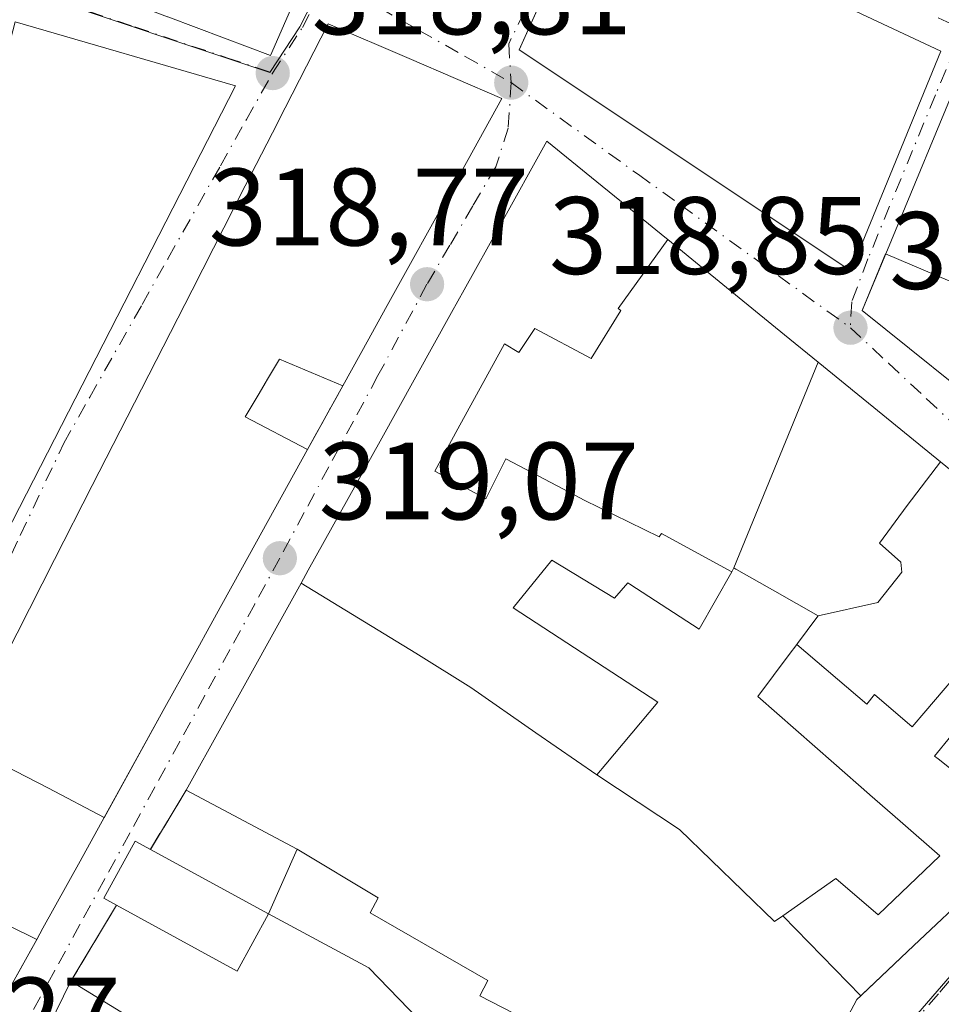
# Model space of a CAD drawing. Units: metres. Extents: x 573680 to 577142, y 4696435 to 4698786.
# Drawn here: x 575877 to 575961, y 4697137 to 4697227 of the extents above; entities that cross this region are included whole.
import ezdxf

# ---------------------------------------------------------------- set-up
doc = ezdxf.new("R2010")
doc.units = ezdxf.units.M
doc.header["$MEASUREMENT"] = 0
doc.linetypes.add('DGN Style 3', pattern=[2.307223458686699, 1.648016756204785, -0.6592067024819142])
doc.linetypes.add('DGN Style 4', pattern=[2.6384748266838614, 1.318413404963828, -0.6592067024819142, 0.001648016756204785, -0.6592067024819142])
for name, color, linetype, lineweight in [('Comarca CxS', 21, 'Continuous', 0), ('Comunidad Autónoma CxS', 142, 'Continuous', 0), ('Cultivos leñosos CxS', 92, 'Continuous', 0), ('Edificación Cxs', 1, 'Continuous', 13), ('Municipio CxS', 4, 'Continuous', 0), ('Muro lineal', 1, 'DGN Style 3', 13), ('Núcleo urbano CxS', 7, 'Continuous', 0), ('Provincia CxS', 1, 'Continuous', 0), ('Punto de cota en terreno', 7, 'Continuous', 0), ('Rótulo de punto de cota en terreno', 7, 'Continuous', 0), ('Vía urbana Cxs', 4, 'Continuous', 0), ('Vía urbana eje', 4, 'DGN Style 4', 0)]:
    doc.layers.add(name, color=color, linetype=linetype, lineweight=lineweight)
doc.styles.add('Style-Arial', font='txt')

# ---------------------------------------------------------------- blocks, each defined once
blk = doc.blocks.new('5PATER')
at = {"layer": 'Cultivos leñosos CxS', "linetype": 'Continuous', "lineweight": 0}
h = blk.add_hatch(color=51, dxfattribs=at)
edge = h.paths.add_edge_path()
edge.add_ellipse((0, 0), major_axis=(-0.1095731443231308, -0.1110710700762829), ratio=0.9994222409660322, start_angle=0, end_angle=360)
blk = doc.blocks.new('*U38')
at = {"layer": 'Vía urbana Cxs', "color": 4, "linetype": 'Continuous', "lineweight": 0}
for points in [[(575947.5453000005, 4697126.1545, 324.238400000002), (575953.5701000001, 4697137.450099999, 324.2522000000026), (575953.9423000002, 4697137.8029, 323.7275999999983), (575953.9578999998, 4697137.817700001, 323.7048999999971), (575953.9952999996, 4697137.8531, 323.6505999999936), (575958.7600999996, 4697142.370100001, 320.7890000000043), (575964.3673, 4697147.658500001, 323.8842000000004)], [(575974.0963000003, 4697175.883500001, 324.7951999999932), (575961.1819000002, 4697186.4057, 323.8990999999951), (575955.1288999999, 4697191.337300001, 322.9199999999983), (575953.1683, 4697192.934900001, 324.0007000000041), (575952.9804999996, 4697193.0877, 324.0506000000024), (575950.0575000001, 4697195.4693, 323.9774000000034), (575946.9807000002, 4697197.976299999, 324.2170000000042), (575939.8970999997, 4697203.7477, 323.8429000000033), (575936.3605000004, 4697206.629100001, 322.769100000005), (575936.0979000004, 4697206.8431, 322.7308000000049), (575932.6212999999, 4697209.6757, 323.2648999999947), (575929.9039000003, 4697211.889900001, 325.0445000000037), (575925.3501000004, 4697215.600099999, 324.226999999999), (575921.0586999999, 4697207.878500001, 327.4422999999952), (575917.8240999999, 4697202.058300001, 320.5736999999936), (575916.6797000002, 4697199.999299999, 320.3390000000072), (575910.1684999998, 4697188.283500001, 321.4135999999999), (575909.4397, 4697186.972100001, 322.5831000000035), (575903.6353000002, 4697176.528100001, 324.8276999999944), (575902.9829000002, 4697175.3543, 324.9541000000027), (575895.8227000004, 4697162.4705, 326.8032999999996), (575892.5100999996, 4697156.5101, 324.9431999999942), (575889.2600999996, 4697151.100099999, 322.4192000000039), (575887.8701, 4697151.870100001, 321.8132000000041), (575885.0301000001, 4697146.670100001, 322.1885000000038), (575886.1901000004, 4697146.040100001, 322.5160999999935), (575882.0301000001, 4697139.120100001, 324.1054000000004), (575878.6688999999, 4697132.306100001, 325.9765000000043)], [(575876.1869000001, 4697232.4323, 326.321100000001), (575882.6612999998, 4697229.9933, 325.6131000000024), (575886.8163000002, 4697228.428099999, 325.9600000000065), (575890.8251, 4697226.9179, 327.4633999999933), (575890.8614999996, 4697226.904300001, 327.4752000000008), (575895.9974999996, 4697224.969500001, 326.6548999999941), (575900.1901000004, 4697223.390100001, 324.1732999999949), (575903.4889000002, 4697230.970699999, 326.9980999999971), (575903.4943000004, 4697230.983300001, 327.0059000000037), (575905.2955, 4697235.1227, 328.7094999999972), (575905.2994999997, 4697235.131899999, 328.7115999999951), (575906.8585000001, 4697238.7141, 329.4949000000051), (575910.1901000004, 4697246.370100001, 325.7312999999995), (575903.3857000005, 4697249.0897, 329.7690000000002), (575900.0756999999, 4697250.412699999, 327.6508000000031), (575893.7807, 4697252.9288, 324.4535999999935), (575887.4857000001, 4697255.444900001, 324.3825999999972), (575883.9555000003, 4697256.855900001, 327.1824000000051), (575883.6201, 4697256.9901, 327.5960999999952), (575885.6700999998, 4697262.120100001, 322.2437000000064), (575867.3258999996, 4697268.558700001, 326.0282000000007)], [(575876.4095000001, 4697138.3873, 324.1578000000009), (575878.9219000004, 4697142.932499999, 323.8653999999952), (575879.4829000002, 4697143.947100001, 323.3963999999978), (575882.8640999999, 4697150.0637, 323.1232000000018), (575885.0598999998, 4697154.035700001, 324.8816999999981), (575890.5846999995, 4697164.030099999, 325.3916999999929), (575892.9064999997, 4697168.229900001, 323.530899999998), (575894.0689000003, 4697170.332699999, 324.5495999999985), (575894.0943, 4697170.378699999, 324.5577000000048), (575895.6231000006, 4697173.144300001, 324.3524000000034), (575897.6542999997, 4697176.818700001, 324.7992999999988), (575903.5701000001, 4697187.520099999, 323.2207999999956), (575906.7801000001, 4697193.3301, 322.0565000000061), (575909.1480999999, 4697197.608100001, 323.820200000002), (575910.6781000001, 4697200.372300001, 323.5099999999948), (575917.0532999998, 4697211.889900001, 324.6437000000006), (575921.2600999996, 4697219.4901, 322.6554999999935), (575912.8032999998, 4697223.119700001, 324.3399999999965), (575905.4401000004, 4697226.280099999, 322.9588999999978), (575900.8633000003, 4697217.3145, 325.6624000000011), (575900.8504999997, 4697217.2893, 325.6655000000028), (575897.9020999996, 4697211.513499999, 326.6886999999988), (575893.0549, 4697202.017700001, 326.4266000000061), (575887.1567000002, 4697190.463300001, 325.1814000000013), (575883.9767000005, 4697184.233700001, 325.2165999999997), (575880.5384999998, 4697177.4981, 327.3349000000017), (575877.1297000004, 4697170.8201, 328.8509999999951)]]:
    blk.add_polyline3d(points, dxfattribs=at)
blk.add_polyline3d([(576001.6001000004, 4697207.270099999, 325.101800000004), (575991.2566999998, 4697211.4441, 328.222299999994), (575991.2374999998, 4697211.451900001, 328.2157000000007), (575990.2265, 4697211.8599, 327.8758999999991), (575987.5547000002, 4697212.938100001, 327.3225999999996), (575984.1127000004, 4697214.327299999, 326.9415000000009), (575963.3901000004, 4697222.690099999, 324.465400000001), (575956.1926999995, 4697205.3365, 326.1821999999956), (575954.0500999996, 4697200.170100001, 322.866200000004), (575966.8399, 4697189.935699999, 326.0901000000013), (575971.7703, 4697185.990499999, 325.5571000000054), (575971.8557000002, 4697185.922300001, 325.5195999999996), (575975.7411000002, 4697182.813100001, 327.1217999999935), (575985.9801000003, 4697174.620100001, 321.4716000000044), (575989.8775000004, 4697182.7667, 322.7906999999978), (575992.4505000003, 4697188.144900001, 324.7930999999954), (575992.4612999996, 4697188.167300001, 324.8166000000056), (576000.4835000001, 4697204.935900001, 326.2108000000007)], close=True, dxfattribs=at)
for points in [[(575953.0301000001, 4697203.800100001, 324.0690999999933), (575961.2100999998, 4697223.780099999, 324.7082999999984), (575929.4700999996, 4697238.690099999, 324.6741000000038), (575922.8201000001, 4697223.9001, 323.9183000000049)], [(575897.0000999998, 4697220.640100001, 323.0660999999964), (575876.9600999998, 4697226.470100001, 322.1413999999932), (575857.7100999998, 4697152.4301, 322.3300000000018), (575861.4801000003, 4697151.3301, 322.1554000000033)]]:
    blk.add_3dface(points, dxfattribs=at)

msp = doc.modelspace()

# ---------------------------------------------------------------- linework, layer by layer
at = {"layer": 'Comarca CxS', "color": 21, "linetype": 'Continuous', "lineweight": 0}
msp.add_3dface([(577132.2500005754, 4696472.359983013), (573704.06000055, 4696435.329983012), (573679.6800005509, 4698748.45998299), (577106.7200005776, 4698785.529982988)], dxfattribs=at)
at = {"layer": 'Comunidad Autónoma CxS', "color": 142, "linetype": 'Continuous', "lineweight": 0}
msp.add_3dface([(577132.2500005754, 4696472.359983013), (573704.06000055, 4696435.329983012), (573679.6800005509, 4698748.45998299), (577106.7200005776, 4698785.529982988)], dxfattribs=at)
at = {"layer": 'Edificación Cxs', "color": 1, "linetype": 'Continuous', "lineweight": 13, "flags": 128}
for points, elevation in [([(575867.3258999996, 4697268.558700001), (575885.6700999998, 4697262.120100001), (575883.6201, 4697256.9901), (575883.9555000003, 4697256.855900001), (575887.4857000001, 4697255.444900001), (575900.0757999998, 4697250.413000001), (575896.3959999997, 4697241.039000001), (575895.6900000004, 4697239.232999999), (575898.3260000005, 4697238.113), (575899.0949999997, 4697239.92), (575899.6689999999, 4697239.682), (575898.7960000001, 4697237.914000001), (575899.3150000004, 4697237.693), (575905.2958000004, 4697235.1226), (575903.4943000004, 4697230.983300001), (575903.4889000002, 4697230.970699999), (575900.1901000004, 4697223.390100001), (575895.9974999996, 4697224.969500001), (575890.8614999996, 4697226.904300001), (575890.8251, 4697226.9179), (575886.8163000002, 4697228.428099999), (575882.6612999998, 4697229.9933), (575876.1869000001, 4697232.4323)], 334.9241000000039), ([(575877.1297000004, 4697170.8201), (575880.5384999998, 4697177.4981), (575883.9767000005, 4697184.233700001), (575887.1567000002, 4697190.463300001), (575893.0549, 4697202.017700001), (575897.9020999996, 4697211.513499999), (575900.8504999997, 4697217.2893), (575900.8633000003, 4697217.3145), (575905.4401000004, 4697226.280099999), (575912.8032999998, 4697223.119700001), (575921.2600999996, 4697219.4901), (575917.0532999998, 4697211.889900001), (575910.6781000001, 4697200.372300001), (575909.1480999999, 4697197.608100001), (575906.7801000001, 4697193.3301), (575901.0301000001, 4697195.7601), (575899.8459000001, 4697193.780099999), (575899.8069000002, 4697193.7149), (575899.0617000004, 4697192.4691), (575897.8901000004, 4697190.5101), (575903.5701000001, 4697187.520099999), (575897.6542999997, 4697176.818700001), (575895.6231000006, 4697173.144300001), (575894.0943, 4697170.378699999), (575894.0689000003, 4697170.332699999), (575892.9064999997, 4697168.229900001), (575890.5846999995, 4697164.030099999), (575885.0772000002, 4697154.067100001), (575885.0602000002, 4697154.035499999), (575880.0020000003, 4697156.697000001), (575872.0080000004, 4697160.787699999)], 330.383400000006), ([(575963.2470000006, 4697202.34), (575956.1924000002, 4697205.3366), (575956.1964999996, 4697205.345699999), (575963.3901000004, 4697222.690099999)], 332.8221000000046), ([(575966.8397000004, 4697189.9354), (575954.0500999996, 4697200.170100001), (575956.1924000002, 4697205.3366), (575963.2470000006, 4697202.34)], 332.8221000000047), ([(575963.8729999998, 4697168.468), (575959.8530000001, 4697163.745999999), (575958.5930000005, 4697162.266000001), (575955.1629999997, 4697165.213), (575954.4929999998, 4697164.351), (575948.0960999997, 4697169.775599999), (575948.1623999998, 4697169.864), (575949.9347999999, 4697172.2358), (575950.0499, 4697172.390000001), (575955.4879999999, 4697173.602), (575957.6610000003, 4697176.346000001), (575957.5860000001, 4697177.282000001), (575955.6349999999, 4697179.001), (575958.1409999998, 4697182.426000001), (575961.1821, 4697186.405999999), (575974.0965, 4697175.8838)], 333.723199999993), ([(575928.3712999999, 4697133.0975), (575919.2432000004, 4697137.7938), (575919.9708000004, 4697139.1829), (575909.2551999995, 4697145.3345), (575909.9828000005, 4697146.7235), (575902.6198000005, 4697151.1403), (575892.5100999996, 4697156.5101), (575895.8227000004, 4697162.4705), (575895.9742000002, 4697162.743100001), (575902.9825999998, 4697175.354499999), (575913.4330000002, 4697168.972999999), (575918.4440000001, 4697165.858999999), (575924.3420000002, 4697161.744999999), (575929.8903000001, 4697157.92), (575937.4401000004, 4697152.940099999), (575946.0800999999, 4697144.550100001), (575946.8454, 4697145.087400001), (575953.9424999999, 4697137.8027), (575953.5701000001, 4697137.450099999), (575947.5453000005, 4697126.1545)], 329.9524999999995), ([(575964.3673, 4697147.658500001), (575958.7600999996, 4697142.370100001), (575954.0515000002, 4697137.906400001), (575953.9952999996, 4697137.8531), (575953.9578999998, 4697137.817700001), (575953.9424999999, 4697137.8027), (575946.8454, 4697145.087400001), (575951.6501000002, 4697148.460100001), (575955.5100999996, 4697145.1501), (575961.1201, 4697150.530099999), (575957.7663000004, 4697153.4647), (575957.7484999998, 4697153.4803), (575956.8158999998, 4697154.296499999), (575954.7512999997, 4697156.1033), (575954.7210999997, 4697156.1295), (575951.4700999996, 4697158.974500001), (575951.4650999998, 4697158.978900001), (575944.5500999996, 4697165.030099999), (575947.4212999997, 4697168.872500001), (575948.0960999997, 4697169.775599999), (575954.4929999998, 4697164.351), (575955.1629999997, 4697165.213), (575958.5930000005, 4697162.266000001), (575959.8530000001, 4697163.745999999), (575963.8729999998, 4697168.468)], 332.8705999999945), ([(575963.625, 4697163.238), (575960.625, 4697159.607999999), (575960.9740000004, 4697159.351), (575970.2818, 4697151.917099999)], 332.8705999999945), ([(575970.2818, 4697151.917099999), (575960.9740000004, 4697159.351), (575960.625, 4697159.607999999), (575963.625, 4697163.238)], 333.723199999993), ([(575878.6688999999, 4697132.306100001), (575882.0301000001, 4697139.120100001), (575890.5837000003, 4697133.866699999)], 326.2988000000043)]:
    msp.add_lwpolyline(points, dxfattribs=dict(at, elevation=elevation))
for points, elevation in [([(575961.2100999998, 4697223.780099999), (575953.0301000001, 4697203.800100001), (575922.8201000001, 4697223.9001), (575926.0812999997, 4697231.153100001), (575929.4700999996, 4697238.690099999)], 328.4137999999948), ([(575936.3607000001, 4697206.6294), (575931.8389999997, 4697200.358999999), (575932.0970000001, 4697200.17), (575929.375, 4697195.798000001), (575924.2549999999, 4697198.548000001), (575922.8150000004, 4697196.357999999), (575921.5060000002, 4697197.154999999), (575917.244, 4697189.395), (575915.1399999997, 4697185.563999999), (575919.7920000004, 4697183.044), (575921.5650000004, 4697186.548000001), (575921.6220000006, 4697186.689999999), (575927.4450000003, 4697183.607999999), (575928.7549999999, 4697182.918), (575935.5889999997, 4697179.57), (575935.7829999998, 4697179.892000001), (575942.1776999999, 4697176.398200001), (575939.2301000003, 4697171.170100001), (575932.9184999998, 4697175.255100001), (575932.7100999998, 4697175.390100001), (575931.5000999998, 4697173.9901), (575925.8000999996, 4697177.440099999), (575922.2801000001, 4697173.100099999), (575935.4600999998, 4697164.520099999), (575930.7112999996, 4697158.893100001), (575929.8903000001, 4697157.92), (575924.3420000002, 4697161.744999999), (575918.4440000001, 4697165.858999999), (575913.4330000002, 4697168.972999999), (575902.9825999998, 4697175.354499999), (575903.6353000002, 4697176.528100001), (575909.4397, 4697186.972100001), (575910.1684999998, 4697188.283500001), (575916.6797000002, 4697199.999299999), (575917.8240999999, 4697202.058300001), (575921.0586999999, 4697207.878500001), (575925.3501000004, 4697215.600099999), (575929.9039000003, 4697211.889900001), (575932.6212999999, 4697209.6757), (575936.0979000004, 4697206.8431)], 328.4425000000045), ([(575950.0576, 4697195.469599999), (575942.3700000001, 4697176.739900001), (575942.1776999999, 4697176.398200001), (575935.7829999998, 4697179.892000001), (575935.5889999997, 4697179.57), (575928.7549999999, 4697182.918), (575927.4450000003, 4697183.607999999), (575921.6220000006, 4697186.689999999), (575921.5650000004, 4697186.548000001), (575919.7920000004, 4697183.044), (575915.1399999997, 4697185.563999999), (575917.244, 4697189.395), (575921.5060000002, 4697197.154999999), (575922.8150000004, 4697196.357999999), (575924.2549999999, 4697198.548000001), (575929.375, 4697195.798000001), (575932.0970000001, 4697200.17), (575931.8389999997, 4697200.358999999), (575936.3607000001, 4697206.6294), (575939.8970999997, 4697203.7477), (575946.9807000002, 4697197.976299999)], 328.4425000000046), ([(575961.1821, 4697186.405999999), (575958.1409999998, 4697182.426000001), (575955.6349999999, 4697179.001), (575957.5860000001, 4697177.282000001), (575957.6610000003, 4697176.346000001), (575955.4879999999, 4697173.602), (575950.0499, 4697172.390000001), (575946.1023000004, 4697174.6261), (575942.6015, 4697176.608899999), (575942.5617000004, 4697176.6315), (575942.3700000001, 4697176.739900001), (575950.0576, 4697195.469599999), (575952.9804999996, 4697193.0877), (575953.1683, 4697192.934900001), (575955.1288999999, 4697191.337300001)], 333.7231999999932), ([(575942.1776999999, 4697176.398200001), (575942.3700000001, 4697176.739900001), (575942.5617000004, 4697176.6315), (575942.6015, 4697176.608899999), (575946.1023000004, 4697174.6261), (575950.0499, 4697172.390000001), (575949.9347999999, 4697172.2358), (575948.1623999998, 4697169.864), (575948.0960999997, 4697169.775599999), (575947.4212999997, 4697168.872500001), (575944.5500999996, 4697165.030099999), (575951.4650999998, 4697158.978900001), (575951.4700999996, 4697158.974500001), (575954.7210999997, 4697156.1295), (575954.7512999997, 4697156.1033), (575956.8158999998, 4697154.296499999), (575957.7484999998, 4697153.4803), (575957.7663000004, 4697153.4647), (575961.1201, 4697150.530099999), (575955.5100999996, 4697145.1501), (575951.6501000002, 4697148.460100001), (575946.8454, 4697145.087400001), (575946.0800999999, 4697144.550100001), (575937.4401000004, 4697152.940099999), (575929.8903000001, 4697157.92), (575930.7112999996, 4697158.893100001), (575935.4600999998, 4697164.520099999), (575922.2801000001, 4697173.100099999), (575925.8000999996, 4697177.440099999), (575931.5000999998, 4697173.9901), (575932.7100999998, 4697175.390100001), (575932.9184999998, 4697175.255100001), (575939.2301000003, 4697171.170100001)], 329.7590000000056), ([(575885.0602000002, 4697154.035499999), (575882.8640999999, 4697150.0637), (575879.4829000002, 4697143.947100001), (575878.9221999999, 4697142.932399999), (575873.8739999998, 4697145.419), (575873.2779999999, 4697145.694), (575866.0498000003, 4697149.115599999), (575872.0080000004, 4697160.787699999), (575880.0020000003, 4697156.697000001)], 330.383400000006), ([(575900.0100999996, 4697145.2601), (575897.1700999998, 4697140.050100001), (575886.1901000004, 4697146.040100001), (575885.0301000001, 4697146.670100001), (575887.8701, 4697151.870100001), (575889.2600999996, 4697151.100099999)], 322.8898000000045), ([(575935.3903999999, 4697127.269900001), (575930.4156999998, 4697118.361500001), (575930.0943, 4697117.785900001), (575930.0806999998, 4697117.761299999), (575929.8903000001, 4697117.4199), (575926.9029999999, 4697120.08), (575919.2599, 4697129.9604), (575914.1853, 4697135.160499999), (575912.8000999996, 4697136.5801), (575909.1501000002, 4697140.3301), (575905.2137000002, 4697142.453299999), (575905.1403000001, 4697142.492900001), (575900.0100999996, 4697145.2601), (575902.6198000005, 4697151.1403), (575909.9828000005, 4697146.7235), (575909.2551999995, 4697145.3345), (575919.9708000004, 4697139.1829), (575919.2432000004, 4697137.7938), (575928.3712999999, 4697133.0975), (575927.8421999998, 4697131.972999999)], 329.7284999999976), ([(575878.9221999999, 4697142.932399999), (575876.4417000003, 4697138.445599999), (575876.4095000001, 4697138.3873), (575871.4304999998, 4697129.3805), (575871.0100999996, 4697128.620100001), (575866.8501000004, 4697121.440099999), (575863.5800999999, 4697110.960100001), (575854.1201, 4697115.050100001), (575857.6401000004, 4697132.640100001), (575861.0959000001, 4697139.4099), (575861.1076999997, 4697139.4329), (575862.0053000003, 4697141.191299999), (575862.0069000004, 4697141.194499999), (575863.7620999999, 4697144.632900001), (575866.0498000003, 4697149.115599999), (575873.2779999999, 4697145.694), (575873.8739999998, 4697145.419)], 328.5626000000047)]:
    msp.add_lwpolyline(points, close=True, dxfattribs=dict(at, elevation=elevation))
at = {"layer": 'Edificación Cxs', "color": 1, "linetype": 'Continuous', "lineweight": 13, "extrusion": (-0.520760376038301, -0.4764682427567493, 0.7083690029869621), "elevation": -2537717.728747478, "flags": 128}
msp.add_lwpolyline([(-3076734.079696173, 2547259.439556124), (-3076736.656034957, 2547267.761244951), (-3076747.442547935, 2547262.348704518)], dxfattribs=at)
at = {"layer": 'Edificación Cxs', "color": 1, "linetype": 'Continuous', "lineweight": 13, "extrusion": (-0.03377614385766666, 0.01834908652360682, 0.9992609684811349), "elevation": 67059.29437701596, "flags": 128}
msp.add_lwpolyline([(-4402325.116831665, -1734910.262167478), (-4402325.116831665, -1734898.019228111)], dxfattribs=at)
at = {"layer": 'Edificación Cxs', "color": 1, "linetype": 'Continuous', "lineweight": 13, "extrusion": (-0.03150543011642485, -0.0809187708252582, 0.99622264599903), "elevation": -397909.5282263114, "flags": 128}
msp.add_lwpolyline([(-1167543.480352117, 4568735.57444561), (-1167544.236562003, 4568729.66673746), (-1167556.641662354, 4568731.2709163)], dxfattribs=at)
at = {"layer": 'Edificación Cxs', "color": 1, "linetype": 'Continuous', "lineweight": 13, "extrusion": (0.8968269596581215, -0.4423815145068786, 7.278097492529962e-06), "elevation": -1561460.98528642, "flags": 128}
msp.add_lwpolyline([(4467243.262784967, 333.1579652903579), (4467248.459571797, 335.3689652899901), (4467248.471557911, 335.3727652908272), (4467254.315293334, 337.0479652904604), (4467260.464748689, 336.5434652905219), (4467260.484337325, 336.5402652910482), (4467266.532094892, 337.1885652911629), (4467272.963030107, 337.3409652905715), (4467280.560941759, 335.4698652904197)], dxfattribs=at)
at = {"layer": 'Edificación Cxs', "color": 1, "linetype": 'Continuous', "lineweight": 13}
for points in [[(575961.2100999998, 4697223.780099999, 324.7082999999984), (575953.0301000001, 4697203.800100001, 324.0690999999933), (575922.8201000001, 4697223.9001, 323.9183000000049), (575926.0812999997, 4697231.153100001, 328.4137999999948), (575929.4700999996, 4697238.690099999, 324.6741000000038), (575961.2100999998, 4697223.780099999, 324.7082999999984)], [(575905.2955, 4697235.1227, 328.7094999999972), (575903.4943000004, 4697230.983300001, 327.0059000000037), (575903.4889000002, 4697230.970699999, 326.9980999999971), (575900.1901000004, 4697223.390100001, 324.1732999999949), (575895.9974999996, 4697224.969500001, 326.6548999999941), (575890.8614999996, 4697226.904300001, 327.4752000000008), (575890.8251, 4697226.9179, 327.4633999999933), (575886.8163000002, 4697228.428099999, 325.9600000000065), (575882.6612999998, 4697229.9933, 325.6131000000024), (575876.1869000001, 4697232.4323, 326.321100000001)], [(575897.0000999998, 4697220.640100001, 323.0660999999964), (575861.4801000003, 4697151.3301, 322.1554000000033), (575857.7100999998, 4697152.4301, 322.3300000000018), (575876.9600999998, 4697226.470100001, 322.1413999999932), (575897.0000999998, 4697220.640100001, 323.0660999999964)], [(575877.1297000004, 4697170.8201, 328.8509999999951), (575880.5384999998, 4697177.4981, 327.3349000000017), (575883.9767000005, 4697184.233700001, 325.2165999999997), (575887.1567000002, 4697190.463300001, 325.1814000000013), (575893.0549, 4697202.017700001, 326.4266000000061), (575897.9020999996, 4697211.513499999, 326.6886999999988), (575900.8504999997, 4697217.2893, 325.6655000000028), (575900.8633000003, 4697217.3145, 325.6624000000011), (575905.4401000004, 4697226.280099999, 322.9588999999978), (575912.8032999998, 4697223.119700001, 324.3399999999965), (575921.2600999996, 4697219.4901, 322.6554999999935), (575917.0532999998, 4697211.889900001, 324.6437000000006), (575910.6781000001, 4697200.372300001, 323.5099999999948), (575909.1480999999, 4697197.608100001, 323.820200000002), (575906.7801000001, 4697193.3301, 322.0565000000061), (575901.0301000001, 4697195.7601, 326.5850999999966), (575899.8459000001, 4697193.780099999, 325.3359000000055), (575899.8069000002, 4697193.7149, 325.3061000000016), (575899.0617000004, 4697192.4691, 324.9018999999971), (575897.8901000004, 4697190.5101, 326.3899999999995), (575903.5701000001, 4697187.520099999, 323.2207999999956), (575897.6542999997, 4697176.818700001, 324.7992999999988), (575895.6231000006, 4697173.144300001, 324.3524000000034), (575894.0943, 4697170.378699999, 324.5577000000048), (575894.0689000003, 4697170.332699999, 324.5495999999985), (575892.9064999997, 4697168.229900001, 323.530899999998), (575890.5846999995, 4697164.030099999, 325.3916999999929), (575885.0772000002, 4697154.067100001, 324.9018000000069), (575885.0598999998, 4697154.035700001, 324.8816999999981), (575882.8640999999, 4697150.0637, 323.1232000000018), (575879.4829000002, 4697143.947100001, 323.3963999999978), (575878.9219000004, 4697142.932499999, 323.8653999999952), (575876.4417000003, 4697138.445599999, 324.1524000000064)], [(575989.8775000004, 4697182.7667, 322.7906999999978), (575985.9801000003, 4697174.620100001, 321.4716000000044), (575975.7411000002, 4697182.813100001, 327.1217999999935), (575971.8557000002, 4697185.922300001, 325.5195999999996), (575971.7703, 4697185.990499999, 325.5571000000054), (575966.8399, 4697189.935699999, 326.0901000000013), (575954.0500999996, 4697200.170100001, 322.866200000004), (575956.1926999995, 4697205.3365, 326.1821999999956), (575956.1964999996, 4697205.345699999, 326.186600000001), (575963.3901000004, 4697222.690099999, 324.465400000001), (575984.1127000004, 4697214.327299999, 326.9415000000009), (575987.5547000002, 4697212.938100001, 327.3225999999996), (575990.2265, 4697211.8599, 327.8758999999991), (575991.2374999998, 4697211.451900001, 328.2157000000007), (575991.2566999998, 4697211.4441, 328.222299999994), (576001.6001000004, 4697207.270099999, 325.101800000004), (576000.4835000001, 4697204.935900001, 326.2108000000007), (575992.4612999996, 4697188.167300001, 324.8166000000056), (575992.4505000003, 4697188.144900001, 324.7930999999954), (575989.8775000004, 4697182.7667, 322.7906999999978)], [(575892.5100999996, 4697156.5101, 324.9431999999942), (575895.8227000004, 4697162.4705, 326.8032999999996), (575895.9742000002, 4697162.743100001, 326.8331999999937), (575902.9829000002, 4697175.3543, 324.9541000000027), (575903.6353000002, 4697176.528100001, 324.8276999999944), (575909.4397, 4697186.972100001, 322.5831000000035), (575910.1684999998, 4697188.283500001, 321.4135999999999), (575916.6797000002, 4697199.999299999, 320.3390000000072), (575917.8240999999, 4697202.058300001, 320.5736999999936), (575921.0586999999, 4697207.878500001, 327.4422999999952), (575925.3501000004, 4697215.600099999, 324.226999999999), (575929.9039000003, 4697211.889900001, 325.0445000000037), (575932.6212999999, 4697209.6757, 323.2648999999947), (575936.0979000004, 4697206.8431, 322.7308000000049), (575936.3605000004, 4697206.629100001, 322.769100000005), (575939.8970999997, 4697203.7477, 323.8429000000033), (575946.9807000002, 4697197.976299999, 324.2170000000042), (575950.0575000001, 4697195.4693, 323.9774000000034), (575952.9804999996, 4697193.0877, 324.0506000000024), (575953.1683, 4697192.934900001, 324.0007000000041), (575955.1288999999, 4697191.337300001, 322.9199999999983), (575961.1819000002, 4697186.4057, 323.8990999999951), (575974.0963000003, 4697175.883500001, 324.7951999999932)], [(575925.8000999996, 4697177.440099999, 324.1686000000045), (575922.2801000001, 4697173.100099999, 323.7817000000068), (575935.4600999998, 4697164.520099999, 320.2339999999967), (575930.7112999996, 4697158.893100001, 323.1539000000048), (575929.8901000004, 4697157.920100001, 323.883799999996), (575937.4401000004, 4697152.940099999, 321.8994999999995), (575946.0800999999, 4697144.550100001, 324.6690999999992), (575946.8454999998, 4697145.087300001, 323.3372999999993), (575951.6501000002, 4697148.460100001, 320.2084000000032), (575955.5100999996, 4697145.1501, 321.1854000000022), (575961.1201, 4697150.530099999, 325.9456999999966), (575957.7663000004, 4697153.4647, 325.6434000000008), (575957.7484999998, 4697153.4803, 325.6383999999962), (575956.8158999998, 4697154.296499999, 325.3381999999983), (575954.7512999997, 4697156.1033, 324.9474000000046), (575954.7210999997, 4697156.1295, 324.945000000007), (575951.4700999996, 4697158.974500001, 324.696100000001), (575951.4650999998, 4697158.978900001, 324.6940999999933), (575944.5500999996, 4697165.030099999, 322.2543000000005), (575947.4212999997, 4697168.872500001, 327.0127000000066), (575948.0963000003, 4697169.7755, 327.590400000001), (575948.1623999998, 4697169.864, 327.6527999999962), (575949.9347999999, 4697172.2358, 329.6125999999931), (575950.0500999996, 4697172.390100001, 329.7592000000004), (575946.1023000004, 4697174.6261, 325.3257000000012), (575942.6015, 4697176.608899999, 326.7764000000025), (575942.5617000004, 4697176.6315, 326.8089000000036), (575942.3701, 4697176.7401, 326.9174000000057), (575942.1775000002, 4697176.3983, 326.797000000006), (575939.2301000003, 4697171.170100001, 323.2810999999929), (575932.9184999998, 4697175.255100001, 324.475099999996), (575932.7100999998, 4697175.390100001, 324.5065000000032), (575931.5000999998, 4697173.9901, 323.2176999999938), (575925.8000999996, 4697177.440099999, 324.1686000000045)], [(575925.8000999996, 4697177.440099999, 324.1686000000045), (575922.2801000001, 4697173.100099999, 323.7817000000068), (575935.4600999998, 4697164.520099999, 320.2339999999967), (575930.7112999996, 4697158.893100001, 323.1539000000048), (575929.8901000004, 4697157.920100001, 323.883799999996), (575937.4401000004, 4697152.940099999, 321.8994999999995), (575946.0800999999, 4697144.550100001, 324.6690999999992), (575946.8454999998, 4697145.087300001, 323.3372999999993), (575951.6501000002, 4697148.460100001, 320.2084000000032), (575955.5100999996, 4697145.1501, 321.1854000000022), (575961.1201, 4697150.530099999, 325.9456999999966), (575957.7663000004, 4697153.4647, 325.6434000000008), (575957.7484999998, 4697153.4803, 325.6383999999962), (575956.8158999998, 4697154.296499999, 325.3381999999983), (575954.7512999997, 4697156.1033, 324.9474000000046), (575954.7210999997, 4697156.1295, 324.945000000007), (575951.4700999996, 4697158.974500001, 324.696100000001), (575951.4650999998, 4697158.978900001, 324.6940999999933), (575944.5500999996, 4697165.030099999, 322.2543000000005), (575947.4212999997, 4697168.872500001, 327.0127000000066), (575948.0963000003, 4697169.7755, 327.590400000001), (575948.1623999998, 4697169.864, 327.6527999999962), (575949.9347999999, 4697172.2358, 329.6125999999931), (575950.0500999996, 4697172.390100001, 329.7592000000004), (575946.1023000004, 4697174.6261, 325.3257000000012), (575942.6015, 4697176.608899999, 326.7764000000025), (575942.5617000004, 4697176.6315, 326.8089000000036), (575942.3701, 4697176.7401, 326.9174000000057), (575942.1775000002, 4697176.3983, 326.797000000006), (575939.2301000003, 4697171.170100001, 323.2810999999929), (575932.9184999998, 4697175.255100001, 324.475099999996), (575932.7100999998, 4697175.390100001, 324.5065000000032), (575931.5000999998, 4697173.9901, 323.2176999999938), (575925.8000999996, 4697177.440099999, 324.1686000000045)], [(575886.1901000004, 4697146.040100001, 322.5160999999935), (575885.0301000001, 4697146.670100001, 322.1885000000038), (575887.8701, 4697151.870100001, 321.8132000000041), (575889.2600999996, 4697151.100099999, 322.4192000000039)], [(575964.3673, 4697147.658500001, 323.8842000000004), (575958.7600999996, 4697142.370100001, 320.7890000000043), (575954.0515000002, 4697137.906400001, 323.5700999999972), (575953.9952999996, 4697137.8531, 323.6505999999936), (575953.9578999998, 4697137.817700001, 323.7048999999971), (575953.9423000002, 4697137.8029, 323.7275999999983), (575953.5701000001, 4697137.450099999, 324.2522000000026), (575947.5453000005, 4697126.1545, 324.238400000002)], [(575912.8000999996, 4697136.5801, 322.3717000000034), (575909.1501000002, 4697140.3301, 323.4127000000008), (575905.2137000002, 4697142.453299999, 322.9545999999973), (575905.1403000001, 4697142.492900001, 322.9459999999963), (575900.0100999996, 4697145.2601, 322.8898000000045)], [(575882.0301000001, 4697139.120100001, 324.1054000000004), (575890.5837000003, 4697133.866699999, 326.2988000000041), (575893.9001000002, 4697131.8301, 325.3306000000011), (575896.2801000001, 4697135.710100001, 322.3910999999935), (575900.7600999996, 4697133.0101, 320.6604999999981), (575898.4101, 4697129.0701, 322.5476999999955), (575907.1700999998, 4697124.190099999, 322.0250999999989), (575912.8168000003, 4697121.290200001, 323.4493999999977), (575919.2600999996, 4697129.960100001, 322.7033999999985), (575914.1853, 4697135.160499999, 322.6518000000069), (575912.8000999996, 4697136.5801, 322.3717000000034)]]:
    msp.add_polyline3d(points, dxfattribs=at)
msp.add_3dface([(575897.0000999998, 4697220.640100001, 323.0660999999964), (575861.4801000003, 4697151.3301, 323.0660999999964), (575857.7100999998, 4697152.4301, 323.0660999999964), (575876.9600999998, 4697226.470100001, 323.0660999999964)], dxfattribs=at)
at = {"layer": 'Municipio CxS', "color": 4, "linetype": 'Continuous', "lineweight": 0}
msp.add_3dface([(577132.2500005754, 4696472.359983013), (573704.06000055, 4696435.329983012), (573679.6800005509, 4698748.45998299), (577106.7200005776, 4698785.529982988)], dxfattribs=at)
at = {"layer": 'Muro lineal', "color": 1, "linetype": 'DGN Style 3', "lineweight": 13, "extrusion": (0.08354938158371839, 0.151221777901915, 0.9849626768183464), "elevation": 758751.7954862908, "flags": 128}
msp.add_lwpolyline([(1767452.670604905, -4323852.526791286), (1767452.670604904, -4323845.787667122)], dxfattribs=at)
at = {"layer": 'Muro lineal', "color": 1, "linetype": 'DGN Style 3', "lineweight": 13, "extrusion": (-0.1912219630050788, -0.318311021494608, 0.9285000024014773), "elevation": -1604978.273349243, "flags": 128}
msp.add_lwpolyline([(-1925193.088850235, 4014051.305336335), (-1925193.088850236, 4014044.50819164)], dxfattribs=at)
at = {"layer": 'Muro lineal', "color": 1, "linetype": 'DGN Style 3', "lineweight": 13, "extrusion": (0.09950625982271244, 0.1655248360436535, 0.9811727844313745), "elevation": 835115.0530409127, "flags": 128}
msp.add_lwpolyline([(1926516.469204381, -4240983.738716807), (1926516.469204381, -4240975.509629708)], dxfattribs=at)
at = {"layer": 'Núcleo urbano CxS', "color": 7, "linetype": 'Continuous', "lineweight": 0}
for points in [[(575908.7452999996, 4697295.694700001, 320.0078999999969), (575916.9823000003, 4697287.5725, 319.7320999999938), (575917.6583000004, 4697286.2125, 319.7094999999972), (575923.3762999997, 4697280.6829, 319.7130000000034), (575926.3252999998, 4697279.3189, 319.7522999999928), (575943.6555000005, 4697270.6851, 319.587400000004), (575943.1801000005, 4697269.6731, 319.5329999999958), (575929.9583000002, 4697241.488700001, 319.1043000000063), (575929.6023000004, 4697241.660700001, 319.108699999997), (575913.8488999996, 4697249.422499999, 319.0179999999964), (575905.1290999996, 4697230.486500001, 318.920499999993), (575904.8790999996, 4697229.9461, 318.9168999999966), (575902.8517000005, 4697226.0141, 318.8944999999949), (575900.1401000004, 4697221.848099999, 318.8298999999971), (575878.3327000003, 4697229.167500001, 318.7961000000068), (575874.3353000004, 4697227.627499999, 318.8022000000055)], [(575833.2978999997, 4697136.573899999, 319.4321000000054), (575832.9987000005, 4697181.875700001, 319.5976999999984), (575833.6010999996, 4697212.259500001, 319.6310999999987), (575833.9001000002, 4697223.658500001, 319.5862000000052), (575830.7988999998, 4697233.7959, 319.5840000000026), (575834.9155000001, 4697233.8573, 319.520399999994), (575840.0438999999, 4697233.455900001, 319.3822999999975), (575847.1873000005, 4697232.5999, 319.1998000000021), (575865.6889000004, 4697227.148499999, 318.874100000001), (575869.6492999997, 4697225.981100001, 318.8098999999929), (575874.3353000004, 4697227.627499999, 318.8022000000055), (575878.3327000003, 4697229.167500001, 318.7961000000068), (575900.1401000004, 4697221.848099999, 318.8298999999971), (575902.8517000005, 4697226.0141, 318.8944999999949), (575904.8790999996, 4697229.9461, 318.9168999999966), (575905.1290999996, 4697230.486500001, 318.920499999993), (575913.8488999996, 4697249.422499999, 319.0179999999964), (575929.6023000004, 4697241.660700001, 319.108699999997), (575929.9583000002, 4697241.488700001, 319.1043000000063), (575943.1801000005, 4697269.6731, 319.5329999999958), (575943.6555000005, 4697270.6851, 319.587400000004), (575943.7865000004, 4697270.623500001, 319.5893000000069), (575960.5840999996, 4697262.6897, 319.8671999999933), (575975.3705000002, 4697254.735300001, 319.5939000000071)], [(575943.6555000005, 4697270.6851, 319.587400000004), (575943.1801000005, 4697269.6731, 319.5329999999958), (575929.9583000002, 4697241.488700001, 319.1043000000063), (575929.6023000004, 4697241.660700001, 319.108699999997), (575913.8488999996, 4697249.422499999, 319.0179999999964), (575905.1290999996, 4697230.486500001, 318.920499999993), (575904.8790999996, 4697229.9461, 318.9168999999966), (575902.8517000005, 4697226.0141, 318.8944999999949), (575900.1401000004, 4697221.848099999, 318.8298999999971), (575878.3327000003, 4697229.167500001, 318.7961000000068), (575874.3353000004, 4697227.627499999, 318.8022000000055), (575869.6492999997, 4697225.981100001, 318.8098999999929), (575865.6889000004, 4697227.148499999, 318.874100000001), (575847.1873000005, 4697232.5999, 319.1998000000021), (575840.0438999999, 4697233.455900001, 319.3822999999975), (575834.9155000001, 4697233.8573, 319.520399999994), (575830.7988999998, 4697233.7959, 319.5840000000026)], [(576067.0071, 4697082.540300001, 318.6652000000031), (576008.2499000002, 4697070.522700001, 319.2551999999997), (576000.8362999996, 4697092.968499999, 319.4685000000027), (576000.4269000003, 4697093.5745, 319.4833999999973), (575996.8712999999, 4697093.075099999, 319.4700000000012), (575945.9870999996, 4697085.9439, 319.5035999999964), (575938.9133000001, 4697084.9485, 319.4511000000057), (575931.2008999996, 4697083.866900001, 319.4499999999971), (575926.2156999996, 4697083.1709, 319.4796000000061), (575914.2638999998, 4697078.402899999, 319.4836000000068), (575918.9249, 4697083.944900001, 319.4750000000058), (575931.1557, 4697098.915899999, 319.3570999999938), (575944.6025, 4697116.671700001, 319.4450999999972), (575957.9512999998, 4697134.8213, 319.2403999999952), (575971.8816999998, 4697150.934699999, 319.017200000002), (575982.6290999996, 4697163.9847, 318.7344000000012), (576005.8287000004, 4697207.172499999, 318.7131999999983), (576040.1611000003, 4697192.742699999, 318.866599999994), (576082.3129000004, 4697185.460300001, 318.7902000000031)], [(576139.1608999996, 4697193.587099999, 319.3099999999977), (576135.0975000003, 4697183.485900001, 319.0929000000033), (576082.3129000004, 4697185.460300001, 318.7902000000031), (576040.1611000003, 4697192.742699999, 318.866599999994), (576005.8287000004, 4697207.172499999, 318.7131999999983), (575982.6290999996, 4697163.9847, 318.7344000000012), (575971.8816999998, 4697150.934699999, 319.017200000002), (575957.9512999998, 4697134.8213, 319.2403999999952), (575944.6025, 4697116.671700001, 319.4450999999972), (575931.1557, 4697098.915899999, 319.3570999999938), (575918.9249, 4697083.944900001, 319.4750000000058), (575914.2638999998, 4697078.402899999, 319.4836000000068)], [(576082.3129000004, 4697185.460300001, 318.7902000000031), (576040.1611000003, 4697192.742699999, 318.866599999994), (576005.8287000004, 4697207.172499999, 318.7131999999983), (575982.6290999996, 4697163.9847, 318.7344000000012), (575971.8816999998, 4697150.934699999, 319.017200000002), (575957.9512999998, 4697134.8213, 319.2403999999952)]]:
    msp.add_polyline3d(points, dxfattribs=at)
at = {"layer": 'Provincia CxS', "color": 1, "linetype": 'Continuous', "lineweight": 0}
msp.add_3dface([(577132.2500005754, 4696472.359983013), (573704.06000055, 4696435.329983012), (573679.6800005509, 4698748.45998299), (577106.7200005776, 4698785.529982988)], dxfattribs=at)
at = {"layer": 'Vía urbana Cxs', "color": 4, "linetype": 'Continuous', "lineweight": 0, "extrusion": (-0.01121266329994205, -0.02738740986840692, 0.9995620070623044), "elevation": -134778.2859518471, "flags": 128}
msp.add_lwpolyline([(-1246689.545570434, 4563227.534122895), (-1246689.545570434, 4563249.133228815)], dxfattribs=at)
at = {"layer": 'Vía urbana Cxs', "color": 4, "linetype": 'Continuous', "lineweight": 0, "extrusion": (-0.8906672443103827, 0.4546557573187379, 4.742862184951953e-05), "elevation": 1622680.87589319, "flags": 128}
msp.add_lwpolyline([(-4445477.075084183, 249.4650826354035), (-4445464.102307974, 248.2198826339981), (-4445457.108001992, 248.2550826340361)], dxfattribs=at)
at = {"layer": 'Vía urbana Cxs', "color": 4, "linetype": 'Continuous', "lineweight": 0, "extrusion": (0.08354938158371839, 0.151221777901915, 0.9849626768183464), "elevation": 758751.7954862908, "flags": 128}
msp.add_lwpolyline([(1767452.670604904, -4323845.787667122), (1767452.670604905, -4323852.526791286)], dxfattribs=at)
at = {"layer": 'Vía urbana Cxs', "color": 4, "linetype": 'Continuous', "lineweight": 0, "extrusion": (0.06194120036025671, 0.1120486766603515, 0.9917703271204451), "elevation": 562306.3648750226, "flags": 128}
msp.add_lwpolyline([(1768496.705000388, -4353315.889787841), (1768496.705000388, -4353328.218953012)], dxfattribs=at)
at = {"layer": 'Vía urbana Cxs', "color": 4, "linetype": 'Continuous', "lineweight": 0, "extrusion": (-0.8906659216888433, 0.4546583469176316, 5.933202891644537e-05), "elevation": 1622693.805268147, "flags": 128}
msp.add_lwpolyline([(-4445452.389538129, 228.9388846265035), (-4445444.827162404, 231.0571846292553), (-4445437.329455993, 232.573284632896), (-4445426.065273789, 231.7116846313903)], dxfattribs=at)
at = {"layer": 'Vía urbana Cxs', "color": 4, "linetype": 'Continuous', "lineweight": 0, "extrusion": (0.8751789942976114, -0.4837992599589374, 6.327247644507481e-05), "elevation": -1768477.118320768, "flags": 128}
msp.add_lwpolyline([(4389463.35546267, 436.797727687146), (4389474.739395437, 437.2876276889173), (4389479.53825731, 435.4268276843929), (4389481.940951962, 436.4455276839374), (4389481.993498697, 436.4536276855232), (4389485.153526041, 436.2483276872986), (4389489.351976802, 436.6952276869328)], dxfattribs=at)
at = {"layer": 'Vía urbana Cxs', "color": 4, "linetype": 'Continuous', "lineweight": 0, "extrusion": (-0.1912219630050788, -0.318311021494608, 0.9285000024014773), "elevation": -1604978.273349243, "flags": 128}
msp.add_lwpolyline([(-1925193.088850235, 4014051.305336335), (-1925193.088850236, 4014044.50819164)], dxfattribs=at)
at = {"layer": 'Vía urbana Cxs', "color": 4, "linetype": 'Continuous', "lineweight": 0, "extrusion": (-0.87518109125625, 0.4837954703039967, 2.051472763890466e-05), "elevation": 1768458.137353735, "flags": 128}
msp.add_lwpolyline([(-4389453.165474798, 287.8729630321214), (-4389458.292234362, 287.585963029755), (-4389459.451602357, 287.1169630322711), (-4389466.440544265, 286.8437630319004), (-4389470.979081655, 288.6022630333121), (-4389471.014932003, 288.6223630322797)], dxfattribs=at)
at = {"layer": 'Vía urbana Cxs', "color": 4, "linetype": 'Continuous', "lineweight": 0, "extrusion": (0.09950625982271244, 0.1655248360436535, 0.9811727844313745), "elevation": 835115.0530409127, "flags": 128}
msp.add_lwpolyline([(1926516.469204381, -4240983.738716807), (1926516.469204381, -4240975.509629708)], dxfattribs=at)
at = {"layer": 'Vía urbana Cxs', "color": 4, "linetype": 'Continuous', "lineweight": 0, "extrusion": (0.8968269596581215, -0.4423815145068786, 7.278097492529962e-06), "elevation": -1561460.985296476, "flags": 128}
msp.add_lwpolyline([(4467280.560941759, 335.4698652904197), (4467272.963030107, 337.3409652905715), (4467266.532094892, 337.1885652911629), (4467262.946999769, 336.6199652913431), (4467260.484337325, 336.5402652910482), (4467260.464748689, 336.5434652905219), (4467254.315293334, 337.0479652904604), (4467248.471557911, 335.3727652908272), (4467248.459571797, 335.3689652899901), (4467243.262784967, 333.1579652903579)], dxfattribs=at)
at = {"layer": 'Vía urbana Cxs', "color": 4, "linetype": 'Continuous', "lineweight": 0}
for points in [[(575832.5601000004, 4697238.7501, 328.224000000002), (575842.6801000005, 4697235.918299999, 329.6180000000023), (575842.7355000004, 4697235.902899999, 329.6051000000007), (575847.0062999995, 4697234.707900001, 328.7422999999981), (575851.3296999997, 4697233.4981, 328.6049000000057), (575855.4263000004, 4697232.3519, 327.2163), (575855.5756999999, 4697232.3101, 327.176999999996), (575859.0765000005, 4697231.330499999, 326.3675999999978), (575870.3000999996, 4697228.190099999, 323.2005000000063), (575875.3701, 4697232.7401, 326.4005999999936), (575876.1694999998, 4697232.438899999, 326.3261999999959), (575876.1869000001, 4697232.4323, 326.321100000001), (575882.6612999998, 4697229.9933, 325.6131000000024), (575886.8163000002, 4697228.428099999, 325.9600000000065), (575890.8251, 4697226.9179, 327.4633999999933), (575890.8614999996, 4697226.904300001, 327.4752000000008), (575895.9974999996, 4697224.969500001, 326.6548999999941), (575900.1901000004, 4697223.390100001, 324.1732999999949), (575903.4889000002, 4697230.970699999, 326.9980999999971), (575903.4943000004, 4697230.983300001, 327.0059000000037), (575905.2955, 4697235.1227, 328.7094999999972)], [(575961.2100999998, 4697223.780099999, 324.7082999999984), (575929.4700999996, 4697238.690099999, 324.6741000000038), (575926.0812999997, 4697231.153100001, 328.4137999999948), (575922.8201000001, 4697223.9001, 323.9183000000049), (575953.0301000001, 4697203.800100001, 324.0690999999933)], [(575897.0000999998, 4697220.640100001, 323.0660999999964), (575876.9600999998, 4697226.470100001, 322.1413999999932), (575857.7100999998, 4697152.4301, 322.3300000000018), (575861.4801000003, 4697151.3301, 322.1554000000033), (575897.0000999998, 4697220.640100001, 323.0660999999964)], [(575912.8032999998, 4697223.119700001, 324.3399999999965), (575905.4401000004, 4697226.280099999, 322.9588999999978), (575900.8633000003, 4697217.3145, 325.6624000000011), (575900.8504999997, 4697217.2893, 325.6655000000028), (575897.9020999996, 4697211.513499999, 326.6886999999988), (575893.0549, 4697202.017700001, 326.4266000000061)], [(575906.7801000001, 4697193.3301, 322.0565000000061), (575909.1480999999, 4697197.608100001, 323.820200000002), (575910.6781000001, 4697200.372300001, 323.5099999999948), (575917.0532999998, 4697211.889900001, 324.6437000000006), (575921.2600999996, 4697219.4901, 322.6554999999935), (575912.8032999998, 4697223.119700001, 324.3399999999965)], [(576001.6001000004, 4697207.270099999, 325.101800000004), (575991.2566999998, 4697211.4441, 328.222299999994), (575991.2374999998, 4697211.451900001, 328.2157000000007), (575990.2265, 4697211.8599, 327.8758999999991), (575987.5547000002, 4697212.938100001, 327.3225999999996), (575984.1127000004, 4697214.327299999, 326.9415000000009), (575963.3901000004, 4697222.690099999, 324.465400000001), (575956.1964999996, 4697205.345699999, 326.186600000001), (575956.1926999995, 4697205.3365, 326.1821999999956), (575954.0500999996, 4697200.170100001, 322.866200000004), (575966.8399, 4697189.935699999, 326.0901000000013), (575971.7703, 4697185.990499999, 325.5571000000054), (575971.8557000002, 4697185.922300001, 325.5195999999996), (575975.7411000002, 4697182.813100001, 327.1217999999935), (575985.9801000003, 4697174.620100001, 321.4716000000044), (575989.8775000004, 4697182.7667, 322.7906999999978)], [(575974.0963000003, 4697175.883500001, 324.7951999999932), (575961.1819000002, 4697186.4057, 323.8990999999951), (575955.1288999999, 4697191.337300001, 322.9199999999983), (575953.1683, 4697192.934900001, 324.0007000000041), (575952.9804999996, 4697193.0877, 324.0506000000024), (575950.0575000001, 4697195.4693, 323.9774000000034), (575946.9807000002, 4697197.976299999, 324.2170000000042), (575939.8970999997, 4697203.7477, 323.8429000000033), (575936.3605000004, 4697206.629100001, 322.769100000005), (575936.0979000004, 4697206.8431, 322.7308000000049), (575932.6212999999, 4697209.6757, 323.2648999999947), (575929.9039000003, 4697211.889900001, 325.0445000000037), (575925.3501000004, 4697215.600099999, 324.226999999999), (575921.0586999999, 4697207.878500001, 327.4422999999952), (575917.8240999999, 4697202.058300001, 320.5736999999936), (575916.6797000002, 4697199.999299999, 320.3390000000072), (575910.1684999998, 4697188.283500001, 321.4135999999999), (575909.4397, 4697186.972100001, 322.5831000000035), (575903.6353000002, 4697176.528100001, 324.8276999999944), (575902.9829000002, 4697175.3543, 324.9541000000027), (575895.9742000002, 4697162.743100001, 326.8331999999937), (575895.8227000004, 4697162.4705, 326.8032999999996), (575892.5100999996, 4697156.5101, 324.9431999999942)], [(575889.2600999996, 4697151.100099999, 322.4192000000039), (575887.8701, 4697151.870100001, 321.8132000000041), (575885.0301000001, 4697146.670100001, 322.1885000000038), (575886.1901000004, 4697146.040100001, 322.5160999999935)], [(575947.5453000005, 4697126.1545, 324.238400000002), (575953.5701000001, 4697137.450099999, 324.2522000000026), (575953.9423000002, 4697137.8029, 323.7275999999983), (575953.9578999998, 4697137.817700001, 323.7048999999971), (575953.9952999996, 4697137.8531, 323.6505999999936), (575954.0515000002, 4697137.906400001, 323.5700999999972), (575958.7600999996, 4697142.370100001, 320.7890000000043), (575964.3673, 4697147.658500001, 323.8842000000004)]]:
    msp.add_polyline3d(points, dxfattribs=at)
at = {"layer": 'Vía urbana eje', "color": 4, "linetype": 'DGN Style 4', "lineweight": 0, "extrusion": (-0.2530006720271527, 0.1197125132108271, 0.9600310276936662), "elevation": 416908.5419721365, "flags": 128}
msp.add_lwpolyline([(-4492247.376876673, -1428835.819107438), (-4492247.376876672, -1428833.456781161)], dxfattribs=at)
at = {"layer": 'Vía urbana eje', "color": 4, "linetype": 'DGN Style 4', "lineweight": 0}
for points in [[(575930.2100999998, 4697241.4301, 323.4082000000053), (575928.9074999997, 4697239.1293, 324.5482999999949), (575924.4933000002, 4697229.860900001, 327.4425999999949), (575921.8797000004, 4697224.455900001, 323.4033999999957), (575922.1001000004, 4697220.920100001, 322.6361000000034)], [(575900.3901000004, 4697221.790100001, 323.7687000000006), (575903.1001000004, 4697225.950099999, 323.9128000000055), (575905.1300999997, 4697229.890100001, 324.6465000000026), (575905.3800999997, 4697230.4301, 324.9228000000003)], [(575905.3800999997, 4697230.4301, 324.9228000000003), (575913.7401000002, 4697225.670100001, 323.0868000000046), (575917.9200999998, 4697223.300100001, 321.9860000000044), (575922.1001000004, 4697220.920100001, 322.6361000000034)], [(575874.5800999999, 4697227.5701, 321.7495000000054), (575883.6901000004, 4697227.390100001, 323.107799999998), (575887.8601000002, 4697225.9901, 325.3573999999935), (575896.2200999996, 4697223.190099999, 324.1647999999986), (575900.3901000004, 4697221.790100001, 323.7687000000006)], [(575963.0100999996, 4697225.860099999, 323.7997000000032), (575962.7811000004, 4697224.6193, 323.9486999999936), (575960.7204999998, 4697219.7993, 327.3724999999977), (575954.5822999999, 4697204.876700001, 325.5562000000064), (575953.1004999997, 4697200.960899999, 322.4336000000039), (575952.9801000003, 4697198.610099999, 321.7330999999977)], [(575853.8501000004, 4697128.920100001, 320.8659000000043), (575855.8000999996, 4697133.210100001, 322.1125000000029), (575857.7500999998, 4697137.5101, 321.6946999999927), (575859.6901000004, 4697141.800100001, 322.7563999999985), (575861.6401000004, 4697146.090100001, 323.2842999999993), (575863.5900999998, 4697150.390100001, 323.3861000000034), (575865.5601000004, 4697154.5701, 323.0078000000067), (575869.5201000003, 4697162.950099999, 324.9765000000043), (575871.4901000002, 4697167.140100001, 325.2044000000024), (575875.4501, 4697175.520099999, 324.4354000000022), (575877.4200999998, 4697179.710100001, 322.2553000000044), (575881.3800999997, 4697188.090100001, 322.7422999999981), (575883.7500999998, 4697192.300100001, 323.8273999999947), (575888.5100999996, 4697200.720100001, 323.6732999999949), (575890.8800999997, 4697204.940099999, 324.383799999996), (575895.6401000004, 4697213.360099999, 325.2121999999945), (575898.0100999996, 4697217.5701, 322.8745000000054), (575900.3901000004, 4697221.790100001, 323.7687000000006)], [(575922.1001000004, 4697220.920100001, 322.6361000000034), (575921.8343000002, 4697216.787500001, 322.6398000000045), (575920.7100999998, 4697213.2601, 326.1624000000011), (575918.6201, 4697209.700099999, 324.4643999999971), (575916.5301000001, 4697206.130100001, 322.3944999999949), (575914.4401000004, 4697202.5701, 322.0132000000012), (575909.9801000003, 4697194.2501, 320.9180999999954), (575907.7401000002, 4697190.100099999, 321.6391000000003), (575905.5100999996, 4697185.940099999, 323.9015999999974), (575903.2701000003, 4697181.790100001, 324.1530999999959), (575901.0401, 4697177.630100001, 323.9744000000064), (575898.7600999996, 4697173.460100001, 323.5322000000015), (575896.4901000002, 4697169.290100001, 323.8732000000018), (575894.2100999998, 4697165.120100001, 324.1174000000028), (575891.9401000004, 4697160.950099999, 324.1414999999979), (575889.6601, 4697156.780099999, 325.1609000000026), (575887.3901000004, 4697152.610099999, 321.6447000000044), (575885.1101000002, 4697148.440099999, 322.5581999999995), (575882.8400999998, 4697144.270099999, 320.7629000000015), (575880.5601000004, 4697140.100099999, 323.3503999999957), (575878.2901, 4697135.9301, 323.6267999999982)], [(575922.1001000004, 4697220.920100001, 322.6361000000034), (575933.6801000005, 4697212.550100001, 321.0411000000022), (575937.5401, 4697209.770099999, 320.866200000004), (575952.9801000003, 4697198.610099999, 321.7330999999977)], [(575952.9801000003, 4697198.610099999, 321.7330999999977), (575956.4501, 4697195.380100001, 322.6587), (575959.9101, 4697192.140100001, 322.0020999999979), (575963.3800999997, 4697188.9101, 323.0724999999948), (575966.8501000004, 4697185.670100001, 323.7724000000017), (575970.3201000001, 4697182.440099999, 322.0871000000043), (575977.2500999998, 4697175.970100001, 322.9949000000051), (575979.1401000004, 4697173.110099999, 322.0962), (575981.0201000003, 4697170.2501, 320.6595999999991), (575981.9501, 4697167.090100001, 319.7868000000017), (575982.8800999997, 4697163.920100001, 320.2905000000028)], [(575982.8800999997, 4697163.920100001, 320.2905000000028), (575980.1901000004, 4697160.6601, 320.9793000000063), (575977.5100999996, 4697157.4001, 320.3350999999966), (575974.8201000001, 4697154.140100001, 323.8554000000004), (575972.1300999997, 4697150.870100001, 324.2630999999965), (575969.3501000004, 4697147.6501, 324.3252000000066), (575963.7701000003, 4697141.210100001, 321.5326999999961), (575960.9901000002, 4697137.9801, 321.1193999999959), (575958.2001, 4697134.7601, 320.1999000000069), (575944.8501000004, 4697116.610099999, 321.133600000001), (575934.0900999998, 4697102.4101, 321.7158000000054), (575931.4101, 4697098.860099999, 320.6496000000043), (575930.2001, 4697094.690099999, 319.7955999999977), (575929.0000999998, 4697090.520099999, 319.4738999999972), (575930.2200999996, 4697087.170100001, 319.4487999999984), (575931.0500999996, 4697084.9101, 319.4421000000002)]]:
    msp.add_polyline3d(points, dxfattribs=at)

# ---------------------------------------------------------------- block references
at = {"layer": 'Punto de cota en terreno', "color": 7, "linetype": 'Continuous', "lineweight": 0, "xscale": 10, "yscale": 10, "zscale": 10}
for p in [(575900.4000000004, 4697221.789999999, 318.8099999999977), (575922.1100000005, 4697220.92, 318.8500000000058), (575914.4500000002, 4697202.57, 318.7700000000041), (575952.9900000002, 4697198.609999999, 319.1000000000058), (575901.0499999998, 4697177.630000001, 319.070000000007)]:
    msp.add_blockref('5PATER', p, dxfattribs=at)
at = {"layer": 'Vía urbana Cxs', "color": 4, "linetype": 'Continuous', "lineweight": 0}
msp.add_blockref('*U38', (0, 0), dxfattribs=at)

# ---------------------------------------------------------------- texts
at = {"layer": 'Rótulo de punto de cota en terreno', "color": 7, "linetype": 'Continuous', "lineweight": 0, "style": 'Style-Arial'}
for s, p in [('318,81', (575903.9277999997, 4697225.3178)), ('318,77', (575894.5766000003, 4697206.097800001)), ('318,85', (575925.5471999999, 4697203.501599999)), ('319,1', (575956.5177999996, 4697202.137800001)), ('319,07', (575904.5778000001, 4697181.1578)), ('318,27', (575857.3877999998, 4697132.447799999))]:
    msp.add_text(s, height=7.000000000000002, dxfattribs=at).set_placement(p)

doc.saveas('drawing.dxf')
